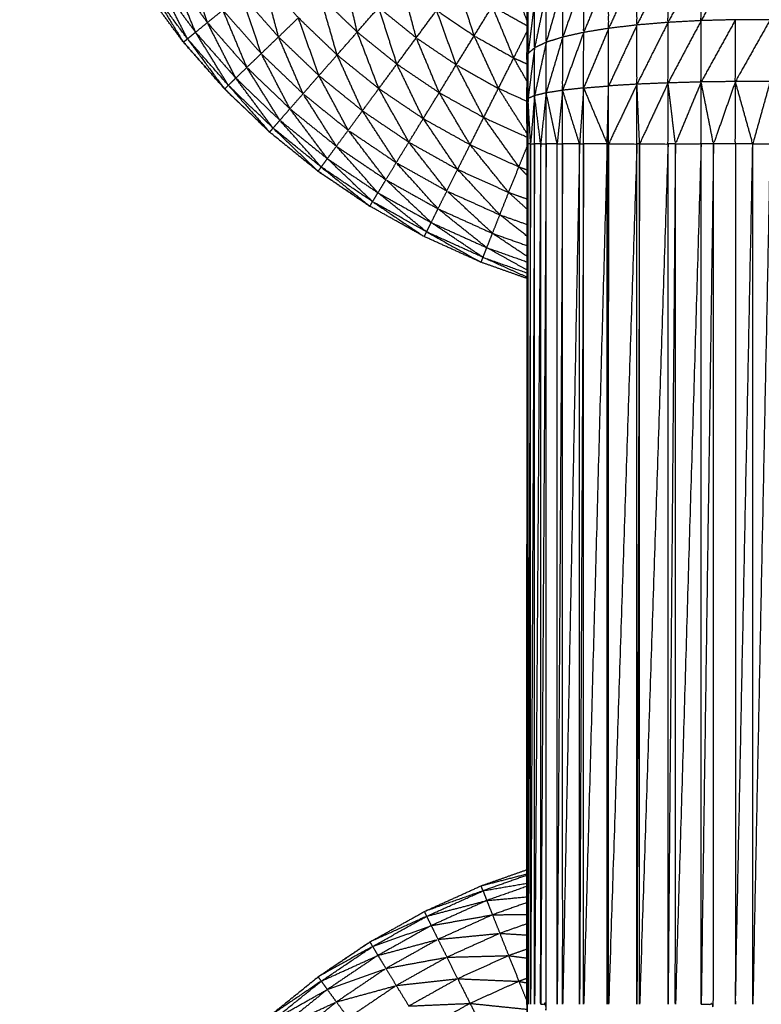
# Model space of a CAD drawing. Units: millimetres. Extents: x 8.6 to 28, y -1.1 to 20.9.
# Drawn here: x 22.9 to 22.9, y 15.5 to 15.5 of the extents above; entities that cross this region are included whole.
import ezdxf

# ---------------------------------------------------------------- set-up
doc = ezdxf.new("R2010")
doc.units = ezdxf.units.MM
doc.header["$MEASUREMENT"] = 0
doc.layers.get('0').update_dxf_attribs({"lineweight": 13})

# ---------------------------------------------------------------- blocks, each defined once
blk = doc.blocks.new('OPSI2_CL025')
at = {"lineweight": -3}
for points, knots in [([(22.909234, 15.538591), (22.908942, 15.538695), (22.90865, 15.538798), (22.908287, 15.538962), (22.907924, 15.539126), (22.907576, 15.53932), (22.907228, 15.539515), (22.906897, 15.539738), (22.906567, 15.539961), (22.906257, 15.540211), (22.905947, 15.540462), (22.905659, 15.540738), (22.905371, 15.541014), (22.905108, 15.541313), (22.904845, 15.541612), (22.904608, 15.541932), (22.904371, 15.542253), (22.904162, 15.542592), (22.903953, 15.542932), (22.903773, 15.543288), (22.903594, 15.543644), (22.903445, 15.544013), (22.903297, 15.544383), (22.90318, 15.544764), (22.903063, 15.545146), (22.902979, 15.545535), (22.902895, 15.545925), (22.902844, 15.54632), (22.902794, 15.546716), (22.902773, 15.547114), (22.902752, 15.547512), (22.902773, 15.547114), (22.902795, 15.546716)], [58.223404, 58.223404, 58.223404, 59, 59, 60, 60, 61, 61, 62, 62, 63, 63, 64, 64, 65, 65, 66, 66, 67, 67, 68, 68, 69, 69, 70, 70, 71, 71, 72, 72, 73, 73, 74, 74, 74]), ([(22.909242, 15.545449), (22.909241, 15.545278), (22.909241, 15.545108), (22.90924, 15.54492), (22.90924, 15.544733), (22.909239, 15.544529), (22.909239, 15.544326), (22.909238, 15.544108), (22.909237, 15.54389), (22.909237, 15.543659), (22.909237, 15.543428), (22.909236, 15.543186), (22.909236, 15.542944), (22.909235, 15.542692), (22.909235, 15.542441), (22.909235, 15.542181), (22.909235, 15.541922), (22.909234, 15.541657), (22.909234, 15.541392), (22.909234, 15.541123), (22.909234, 15.540854), (22.909234, 15.540583), (22.909234, 15.540312), (22.909234, 15.534812), (22.909234, 15.529312), (22.909234, 15.529041), (22.909234, 15.52877), (22.909234, 15.528501), (22.909234, 15.528233), (22.909234, 15.527968), (22.909235, 15.527703), (22.909235, 15.527443), (22.909235, 15.527184), (22.909235, 15.526932), (22.909236, 15.52668), (22.909236, 15.526438), (22.909237, 15.526196), (22.909237, 15.525965), (22.909237, 15.525734), (22.909238, 15.525516), (22.909239, 15.525298), (22.909239, 15.525095), (22.90924, 15.524892), (22.90924, 15.524704), (22.909241, 15.524516), (22.909241, 15.524346), (22.909242, 15.524176)], [-13, -13, -13, -12, -12, -11, -11, -10, -10, -9, -9, -8, -8, -7, -7, -6, -6, -5, -5, -4, -4, -3, -3, -2, -2, -1, -1, 0, 0, 1, 1, 2, 2, 3, 3, 4, 4, 5, 5, 6, 6, 7, 7, 8, 8, 9, 9, 10, 10, 10]), ([(22.91104, 15.542628), (22.910841, 15.54223), (22.910642, 15.541832), (22.910642, 15.542205), (22.910642, 15.542578)], [0, 0, 0, 1, 1, 2, 2, 2]), ([(22.911463, 15.542662), (22.911251, 15.542263), (22.911039, 15.541865), (22.911039, 15.542246), (22.91104, 15.542628)], [0, 0, 0, 1, 1, 2, 2, 2]), ([(22.911901, 15.542679), (22.911681, 15.542283), (22.911462, 15.541888), (22.911462, 15.542275), (22.911463, 15.542662)], [0, 0, 0, 1, 1, 2, 2, 2]), ([(22.905151, 15.541863), (22.905029, 15.542241), (22.904908, 15.542619), (22.905128, 15.542321), (22.905349, 15.542023)], [0, 0, 0, 1, 1, 2, 2, 2]), ([(22.91028, 15.542514), (22.91012, 15.542125), (22.909961, 15.541737), (22.909961, 15.542086), (22.909961, 15.542436)], [0, 0, 0, 1, 1, 2, 2, 2]), ([(22.910642, 15.542578), (22.910461, 15.542183), (22.91028, 15.541789), (22.91028, 15.542151), (22.91028, 15.542514)], [0, 0, 0, 1, 1, 2, 2, 2]), ([(22.904999, 15.541739), (22.904848, 15.542108), (22.904697, 15.542477), (22.904924, 15.54217), (22.905151, 15.541863)], [0, 0, 0, 1, 1, 2, 2, 2]), ([(22.90606, 15.54168), (22.90596, 15.542059), (22.905861, 15.542438), (22.906087, 15.542181), (22.906314, 15.541924)], [0, 0, 0, 1, 1, 2, 2, 2]), ([(22.907066, 15.541742), (22.906981, 15.542112), (22.906896, 15.542483), (22.907118, 15.542269), (22.907341, 15.542056)], [0, 0, 0, 1, 1, 2, 2, 2]), ([(22.907821, 15.541668), (22.907725, 15.542025), (22.907629, 15.542383), (22.907854, 15.542201), (22.90808, 15.542019)], [0, 0, 0, 1, 1, 2, 2, 2]), ([(22.908561, 15.541694), (22.908452, 15.542034), (22.908344, 15.542375), (22.908568, 15.542223), (22.908793, 15.542072)], [0, 0, 0, 1, 1, 2, 2, 2]), ([(22.909235, 15.541892), (22.90913, 15.542169), (22.909025, 15.542447), (22.90913, 15.542388), (22.909235, 15.54233)], [0.132467, 0.132467, 0.132467, 1, 1, 1.477273, 1.477273, 1.477273]), ([(22.909961, 15.542436), (22.909827, 15.542056), (22.909693, 15.541677), (22.909693, 15.542012), (22.909693, 15.542347)], [0, 0, 0, 1, 1, 2, 2, 2]), ([(22.904896, 15.541655), (22.90487, 15.541633), (22.904845, 15.541612), (22.904635, 15.541951), (22.904426, 15.542291), (22.904661, 15.541973), (22.904896, 15.541655)], [0, 0, 0, 1, 1, 2, 2, 3, 3, 3]), ([(22.904896, 15.541655), (22.904715, 15.54201), (22.904535, 15.542366), (22.904767, 15.542052), (22.904999, 15.541739)], [0, 0, 0, 1, 1, 2, 2, 2]), ([(22.909482, 15.542249), (22.909407, 15.541894), (22.909333, 15.54154), (22.909333, 15.541842), (22.909333, 15.542144)], [0, 0, 0, 1, 1, 2, 2, 2]), ([(22.909693, 15.542347), (22.909587, 15.541979), (22.909482, 15.541611), (22.909482, 15.54193), (22.909482, 15.542249)], [0, 0, 0, 1, 1, 2, 2, 2]), ([(22.905839, 15.541466), (22.905713, 15.541841), (22.905587, 15.542216), (22.905823, 15.541948), (22.90606, 15.54168)], [0, 0, 0, 1, 1, 2, 2, 2]), ([(22.906809, 15.541449), (22.906702, 15.541821), (22.906595, 15.542194), (22.90683, 15.541968), (22.907066, 15.541742)], [0, 0, 0, 1, 1, 2, 2, 2]), ([(22.909333, 15.542144), (22.909291, 15.541805), (22.90925, 15.541467), (22.90925, 15.54175), (22.90925, 15.542034)], [0, 0, 0, 1, 1, 2, 2, 2]), ([(22.905655, 15.54129), (22.905502, 15.541656), (22.905349, 15.542023), (22.905594, 15.541744), (22.905839, 15.541466)], [0, 0, 0, 1, 1, 2, 2, 2]), ([(22.907573, 15.541332), (22.907457, 15.541694), (22.907341, 15.542056), (22.907581, 15.541862), (22.907821, 15.541668)], [0, 0, 0, 1, 1, 2, 2, 2]), ([(22.908332, 15.541323), (22.908206, 15.541671), (22.90808, 15.542019), (22.90832, 15.541856), (22.908561, 15.541694)], [0, 0, 0, 1, 1, 2, 2, 2]), ([(22.909067, 15.541411), (22.90893, 15.541741), (22.908793, 15.542072), (22.909014, 15.541948), (22.909235, 15.541825)], [0, 0, 0, 1, 1, 1.932103, 1.932103, 1.932103]), ([(22.906576, 15.541185), (22.906445, 15.541554), (22.906314, 15.541924), (22.906561, 15.541686), (22.906809, 15.541449)], [0, 0, 0, 1, 1, 2, 2, 2]), ([(22.911039, 15.541865), (22.91084, 15.54147), (22.910642, 15.541075), (22.910642, 15.541453), (22.910642, 15.541832)], [0, 0, 0, 1, 1, 2, 2, 2]), ([(22.911462, 15.541888), (22.91125, 15.541489), (22.911039, 15.541091), (22.911039, 15.541478), (22.911039, 15.541865)], [0, 0, 0, 1, 1, 2, 2, 2]), ([(22.911901, 15.541899), (22.911681, 15.541501), (22.911462, 15.541103), (22.911462, 15.541495), (22.911462, 15.541888)], [0, 0, 0, 1, 1, 2, 2, 2]), ([(22.912345, 15.541899), (22.912122, 15.541504), (22.9119, 15.541109), (22.9119, 15.541504), (22.911901, 15.541899)], [0, 0, 0, 1, 1, 2, 2, 2]), ([(22.905514, 15.541153), (22.905332, 15.541508), (22.905151, 15.541863), (22.905403, 15.541576), (22.905655, 15.54129)], [0, 0, 0, 1, 1, 2, 2, 2]), ([(22.91028, 15.541789), (22.91012, 15.541408), (22.90996, 15.541027), (22.90996, 15.541382), (22.909961, 15.541737)], [0, 0, 0, 1, 1, 2, 2, 2]), ([(22.910642, 15.541832), (22.91046, 15.541442), (22.910279, 15.541053), (22.910279, 15.541421), (22.91028, 15.541789)], [0, 0, 0, 1, 1, 2, 2, 2]), ([(22.904846, 15.541612), (22.905109, 15.541313), (22.905373, 15.541014), (22.90566, 15.540738), (22.905947, 15.540463)], [7, 7, 7, 8, 8, 8.999039, 8.999039, 8.999039]), ([(22.905419, 15.541061), (22.905395, 15.541037), (22.905371, 15.541014), (22.905133, 15.541334), (22.904896, 15.541655), (22.905157, 15.541358), (22.905419, 15.541061)], [0, 0, 0, 1, 1, 2, 2, 3, 3, 3]), ([(22.905419, 15.541061), (22.905209, 15.5414), (22.904999, 15.541739), (22.905256, 15.541446), (22.905514, 15.541153)], [0, 0, 0, 1, 1, 2, 2, 2]), ([(22.906374, 15.540953), (22.906217, 15.541316), (22.90606, 15.54168), (22.906318, 15.541432), (22.906576, 15.541185)], [0, 0, 0, 1, 1, 2, 2, 2]), ([(22.907342, 15.541019), (22.907204, 15.54138), (22.907066, 15.541742), (22.907319, 15.541537), (22.907573, 15.541332)], [0, 0, 0, 1, 1, 2, 2, 2]), ([(22.908114, 15.540967), (22.907967, 15.541317), (22.907821, 15.541668), (22.908076, 15.541495), (22.908332, 15.541323)], [0, 0, 0, 1, 1, 2, 2, 2]), ([(22.908871, 15.541022), (22.908716, 15.541358), (22.908561, 15.541694), (22.908814, 15.541552), (22.909067, 15.541411)], [0, 0, 0, 1, 1, 2, 2, 2]), ([(22.909693, 15.541677), (22.909587, 15.54132), (22.909481, 15.540964), (22.909481, 15.541287), (22.909482, 15.541611)], [0, 0, 0, 1, 1, 2, 2, 2]), ([(22.909961, 15.541737), (22.909826, 15.541367), (22.909692, 15.540997), (22.909692, 15.541337), (22.909693, 15.541677)], [0, 0, 0, 1, 1, 2, 2, 2]), ([(22.909333, 15.54154), (22.909291, 15.541216), (22.90925, 15.540892), (22.90925, 15.541179), (22.90925, 15.541467)], [0, 0, 0, 1, 1, 2, 2, 2]), ([(22.909482, 15.541611), (22.909407, 15.54127), (22.909333, 15.540929), (22.909333, 15.541234), (22.909333, 15.54154)], [0, 0, 0, 1, 1, 2, 2, 2]), ([(22.906206, 15.540761), (22.906022, 15.541113), (22.905839, 15.541466), (22.906106, 15.541209), (22.906374, 15.540953)], [0, 0, 0, 1, 1, 2, 2, 2]), ([(22.907133, 15.540735), (22.906971, 15.541092), (22.906809, 15.541449), (22.907075, 15.541234), (22.907342, 15.541019)], [0, 0, 0, 1, 1, 2, 2, 2]), ([(22.909234, 15.541118), (22.90915, 15.541264), (22.909067, 15.541411), (22.90915, 15.541373), (22.909234, 15.541335)], [0.5437158, 0.5437158, 0.5437158, 1, 1, 1.3162879, 1.3162879, 1.3162879]), ([(22.906077, 15.540614), (22.905866, 15.540952), (22.905655, 15.54129), (22.90593, 15.541025), (22.906206, 15.540761)], [0, 0, 0, 1, 1, 2, 2, 2]), ([(22.90791, 15.540635), (22.907741, 15.540983), (22.907573, 15.541332), (22.907843, 15.541149), (22.908114, 15.540967)], [0, 0, 0, 1, 1, 2, 2, 2]), ([(22.908683, 15.540649), (22.908507, 15.540986), (22.908332, 15.541323), (22.908601, 15.541172), (22.908871, 15.541022)], [0, 0, 0, 1, 1, 2, 2, 2]), ([(22.90599, 15.540513), (22.905752, 15.540833), (22.905514, 15.541153), (22.905795, 15.540883), (22.906077, 15.540614)], [0, 0, 0, 1, 1, 2, 2, 2]), ([(22.906951, 15.540487), (22.906763, 15.540836), (22.906576, 15.541185), (22.906854, 15.54096), (22.907133, 15.540735)], [0, 0, 0, 1, 1, 2, 2, 2]), ([(22.9119, 15.541109), (22.91176, 15.54071), (22.91162, 15.540312), (22.911541, 15.540707), (22.911462, 15.541103)], [0, 0, 0, 1, 1, 2, 2, 2]), ([(22.912122, 15.540312), (22.912011, 15.540312), (22.9119, 15.540312), (22.9119, 15.54071), (22.9119, 15.541109)], [0, 0, 0, 1, 1, 2, 2, 2]), ([(22.912344, 15.541109), (22.912233, 15.54071), (22.912122, 15.540312), (22.912011, 15.54071), (22.9119, 15.541109)], [0, 0, 0, 1, 1, 2, 2, 2]), ([(22.912122, 15.540312), (22.912233, 15.540312), (22.912344, 15.540312), (22.912344, 15.54071), (22.912344, 15.541109)], [0, 0, 0, 1, 1, 2, 2, 2]), ([(22.90599, 15.540513), (22.905968, 15.540487), (22.905947, 15.540462), (22.905683, 15.540761), (22.905419, 15.541061), (22.905704, 15.540787), (22.90599, 15.540513)], [0, 0, 0, 1, 1, 2, 2, 3, 3, 3]), ([(22.907726, 15.540334), (22.907534, 15.540676), (22.907342, 15.541019), (22.907626, 15.540827), (22.90791, 15.540635)], [0, 0, 0, 1, 1, 2, 2, 2]), ([(22.909234, 15.540449), (22.909052, 15.540736), (22.908871, 15.541022), (22.909052, 15.54094), (22.909234, 15.540858)], [0.108108, 0.108108, 0.108108, 1, 1, 1.645907, 1.645907, 1.645907]), ([(22.909692, 15.540997), (22.909657, 15.540654), (22.909622, 15.540312), (22.909551, 15.540638), (22.909481, 15.540964)], [0, 0, 0, 1, 1, 2, 2, 2]), ([(22.909622, 15.540312), (22.909657, 15.540312), (22.909692, 15.540312), (22.909692, 15.540654), (22.909692, 15.540997)], [0, 0, 0, 1, 1, 2, 2, 2]), ([(22.90996, 15.541027), (22.909934, 15.540669), (22.909908, 15.540312), (22.9098, 15.540654), (22.909692, 15.540997)], [0, 0, 0, 1, 1, 2, 2, 2]), ([(22.909908, 15.540312), (22.909934, 15.540312), (22.90996, 15.540312), (22.90996, 15.540669), (22.90996, 15.541027)], [0, 0, 0, 1, 1, 2, 2, 2]), ([(22.90996, 15.541027), (22.91011, 15.540669), (22.910261, 15.540312), (22.91027, 15.540682), (22.910279, 15.541053)], [0, 0, 0, 1, 1, 2, 2, 2]), ([(22.910642, 15.541075), (22.91046, 15.540693), (22.910279, 15.540312), (22.910279, 15.540682), (22.910279, 15.541053)], [0, 0, 0, 1, 1, 2, 2, 2]), ([(22.910279, 15.540312), (22.91046, 15.540312), (22.910641, 15.540312), (22.910641, 15.540693), (22.910642, 15.541075)], [0, 0, 0, 1, 1, 2, 2, 2]), ([(22.911039, 15.541091), (22.910857, 15.540701), (22.910675, 15.540312), (22.910658, 15.540693), (22.910642, 15.541075)], [0, 0, 0, 1, 1, 2, 2, 2]), ([(22.910675, 15.540312), (22.910857, 15.540312), (22.911039, 15.540312), (22.911039, 15.540701), (22.911039, 15.541091)], [0, 0, 0, 1, 1, 2, 2, 2]), ([(22.911462, 15.541103), (22.911297, 15.540707), (22.911133, 15.540312), (22.911086, 15.540701), (22.911039, 15.541091)], [0, 0, 0, 1, 1, 2, 2, 2]), ([(22.911133, 15.540312), (22.911297, 15.540312), (22.911462, 15.540312), (22.911462, 15.540707), (22.911462, 15.541103)], [0, 0, 0, 1, 1, 2, 2, 2]), ([(22.9068, 15.540282), (22.906587, 15.540617), (22.906374, 15.540953), (22.906662, 15.54072), (22.906951, 15.540487)], [0, 0, 0, 1, 1, 2, 2, 2]), ([(22.908509, 15.540301), (22.908311, 15.540634), (22.908114, 15.540967), (22.908398, 15.540808), (22.908683, 15.540649)], [0, 0, 0, 1, 1, 2, 2, 2]), ([(22.90925, 15.540892), (22.909244, 15.540602), (22.909238, 15.540312), (22.909236, 15.540583), (22.909234, 15.540854)], [0, 0, 0, 1, 1, 2, 2, 2]), ([(22.909238, 15.540312), (22.909243, 15.540312), (22.909249, 15.540312), (22.909249, 15.540602), (22.90925, 15.540892)], [0, 0, 0, 1, 1, 2, 2, 2]), ([(22.909333, 15.540929), (22.909307, 15.54062), (22.909282, 15.540312), (22.909266, 15.540602), (22.90925, 15.540892)], [0, 0, 0, 1, 1, 2, 2, 2]), ([(22.909282, 15.540312), (22.909307, 15.540312), (22.909333, 15.540312), (22.909333, 15.54062), (22.909333, 15.540929)], [0, 0, 0, 1, 1, 2, 2, 2]), ([(22.909481, 15.540964), (22.909446, 15.540638), (22.909411, 15.540312), (22.909372, 15.54062), (22.909333, 15.540929)], [0, 0, 0, 1, 1, 2, 2, 2]), ([(22.909411, 15.540312), (22.909446, 15.540312), (22.909481, 15.540312), (22.909481, 15.540638), (22.909481, 15.540964)], [0, 0, 0, 1, 1, 2, 2, 2]), ([(22.906684, 15.540123), (22.906445, 15.540442), (22.906206, 15.540761), (22.906503, 15.540521), (22.9068, 15.540282)], [0, 0, 0, 1, 1, 2, 2, 2]), ([(22.907565, 15.540072), (22.907349, 15.540403), (22.907133, 15.540735), (22.907429, 15.540534), (22.907726, 15.540334)], [0, 0, 0, 1, 1, 2, 2, 2]), ([(22.906606, 15.540016), (22.906341, 15.540315), (22.906077, 15.540614), (22.90638, 15.540368), (22.906684, 15.540123)], [0, 0, 0, 1, 1, 2, 2, 2]), ([(22.90835, 15.539985), (22.90813, 15.54031), (22.90791, 15.540635), (22.908209, 15.540468), (22.908509, 15.540301)], [0, 0, 0, 1, 1, 2, 2, 2]), ([(22.909133, 15.540018), (22.908908, 15.540333), (22.908683, 15.540649), (22.908958, 15.540524), (22.909234, 15.5404)], [0, 0, 0, 1, 1, 1.92605, 1.92605, 1.92605]), ([(22.906606, 15.540016), (22.906586, 15.539988), (22.906567, 15.539961), (22.906278, 15.540237), (22.90599, 15.540513), (22.906298, 15.540264), (22.906606, 15.540016)], [0, 0, 0, 1, 1, 2, 2, 3, 3, 3]), ([(22.905948, 15.540462), (22.906258, 15.540211), (22.906569, 15.539961), (22.906898, 15.539738), (22.907228, 15.539515)], [9.000444, 9.000444, 9.000444, 10, 10, 10.998915, 10.998915, 10.998915]), ([(22.907433, 15.539854), (22.907192, 15.54017), (22.906951, 15.540487), (22.907258, 15.540279), (22.907565, 15.540072)], [0, 0, 0, 1, 1, 2, 2, 2]), ([(22.907331, 15.539687), (22.907065, 15.539984), (22.9068, 15.540282), (22.907116, 15.540068), (22.907433, 15.539854)], [0, 0, 0, 1, 1, 2, 2, 2]), ([(22.908213, 15.53971), (22.907969, 15.540022), (22.907726, 15.540334), (22.908038, 15.540159), (22.90835, 15.539985)], [0, 0, 0, 1, 1, 2, 2, 2]), ([(22.909001, 15.539691), (22.908755, 15.539996), (22.908509, 15.540301), (22.908821, 15.540159), (22.909133, 15.540018)], [0.000562, 0.000562, 0.000562, 1, 1, 2, 2, 2]), ([(22.909234, 15.529312), (22.909236, 15.529312), (22.909238, 15.529312), (22.909238, 15.534812), (22.909238, 15.540312)], [0, 0, 0, 1, 1, 2, 2, 2]), ([(22.909282, 15.540312), (22.909265, 15.534812), (22.909249, 15.529312), (22.909249, 15.534812), (22.909249, 15.540312)], [0, 0, 0, 1, 1, 2, 2, 2]), ([(22.909333, 15.540312), (22.909307, 15.534812), (22.909282, 15.529312), (22.909282, 15.534812), (22.909282, 15.540312)], [0, 0, 0, 1, 1, 2, 2, 2]), ([(22.909411, 15.540312), (22.909372, 15.534812), (22.909333, 15.529312), (22.909333, 15.534812), (22.909333, 15.540312)], [0, 0, 0, 1, 1, 2, 2, 2]), ([(22.909481, 15.540312), (22.909446, 15.534812), (22.909411, 15.529312), (22.909411, 15.534812), (22.909411, 15.540312)], [0, 0, 0, 1, 1, 2, 2, 2]), ([(22.909411, 15.529312), (22.909446, 15.529312), (22.909481, 15.529312), (22.909481, 15.534812), (22.909481, 15.540312)], [0, 0, 0, 1, 1, 2, 2, 2]), ([(22.909692, 15.540312), (22.909657, 15.534812), (22.909622, 15.529312), (22.909622, 15.534812), (22.909622, 15.540312)], [0, 0, 0, 1, 1, 2, 2, 2]), ([(22.909908, 15.540312), (22.9098, 15.534812), (22.909692, 15.529312), (22.909692, 15.534812), (22.909692, 15.540312)], [0, 0, 0, 1, 1, 2, 2, 2]), ([(22.90996, 15.540312), (22.909934, 15.534812), (22.909908, 15.529312), (22.909908, 15.534812), (22.909908, 15.540312)], [0, 0, 0, 1, 1, 2, 2, 2]), ([(22.910261, 15.540312), (22.91011, 15.534812), (22.90996, 15.529312), (22.90996, 15.534812), (22.90996, 15.540312)], [0, 0, 0, 1, 1, 2, 2, 2]), ([(22.910279, 15.540312), (22.91027, 15.534812), (22.910261, 15.529312), (22.910261, 15.534812), (22.910261, 15.540312)], [0, 0, 0, 1, 1, 2, 2, 2]), ([(22.910641, 15.540312), (22.91046, 15.534812), (22.910279, 15.529312), (22.910279, 15.534812), (22.910279, 15.540312)], [0, 0, 0, 1, 1, 2, 2, 2]), ([(22.910675, 15.540312), (22.910658, 15.534812), (22.910641, 15.529312), (22.910641, 15.534812), (22.910641, 15.540312)], [0, 0, 0, 1, 1, 2, 2, 2]), ([(22.911039, 15.540312), (22.910857, 15.534812), (22.910675, 15.529312), (22.910675, 15.534812), (22.910675, 15.540312)], [0, 0, 0, 1, 1, 2, 2, 2]), ([(22.911133, 15.540312), (22.911086, 15.534812), (22.911039, 15.529312), (22.911039, 15.534812), (22.911039, 15.540312)], [0, 0, 0, 1, 1, 2, 2, 2]), ([(22.911462, 15.540312), (22.911297, 15.534812), (22.911133, 15.529312), (22.911133, 15.534812), (22.911133, 15.540312)], [0, 0, 0, 1, 1, 2, 2, 2]), ([(22.91162, 15.540312), (22.911541, 15.534812), (22.911462, 15.529312), (22.911462, 15.534812), (22.911462, 15.540312)], [0, 0, 0, 1, 1, 2, 2, 2]), ([(22.911462, 15.529312), (22.911541, 15.529312), (22.91162, 15.529312), (22.91162, 15.534812), (22.91162, 15.540312)], [0, 0, 0, 1, 1, 2, 2, 2]), ([(22.9119, 15.540312), (22.9119, 15.534812), (22.9119, 15.529312), (22.912011, 15.534812), (22.912122, 15.540312)], [0, 0, 0, 1, 1, 2, 2, 2]), ([(22.912344, 15.540312), (22.912233, 15.534812), (22.912122, 15.529312), (22.912122, 15.534812), (22.912122, 15.540312)], [0, 0, 0, 1, 1, 2, 2, 2]), ([(22.907262, 15.539573), (22.906973, 15.539848), (22.906684, 15.540123), (22.907007, 15.539905), (22.907331, 15.539687)], [0, 0, 0, 1, 1, 2, 2, 2]), ([(22.907228, 15.539515), (22.906917, 15.539765), (22.906606, 15.540016), (22.906934, 15.539794), (22.907262, 15.539573), (22.907245, 15.539544), (22.907228, 15.539515)], [-2, -2, -2, -1, -1, 0, 0, 0.991161, 0.991161, 0.991161]), ([(22.908099, 15.539482), (22.907832, 15.539777), (22.907565, 15.540072), (22.907889, 15.539891), (22.908213, 15.53971)], [0, 0, 0, 1, 1, 2, 2, 2]), ([(22.908888, 15.539406), (22.908619, 15.539696), (22.90835, 15.539985), (22.908676, 15.539838), (22.909002, 15.539691)], [0.002211, 0.002211, 0.002211, 1, 1, 2, 2, 2]), ([(22.909234, 15.539913), (22.909183, 15.539965), (22.909133, 15.540018), (22.909183, 15.54), (22.909234, 15.539982)], [0.8143382, 0.8143382, 0.8143382, 1, 1, 1.1562867, 1.1562867, 1.1562867]), ([(22.908012, 15.539306), (22.907722, 15.53958), (22.907433, 15.539854), (22.907766, 15.539668), (22.908099, 15.539482)], [0, 0, 0, 1, 1, 2, 2, 2]), ([(22.907953, 15.539187), (22.907642, 15.539437), (22.907331, 15.539687), (22.907671, 15.539496), (22.908012, 15.539306)], [0, 0, 0, 1, 1, 2, 2, 2]), ([(22.908795, 15.539168), (22.908504, 15.539439), (22.908213, 15.53971), (22.908551, 15.539557), (22.908889, 15.539405)], [0, 0, 0, 1, 1, 2, 2, 2]), ([(22.909234, 15.53948), (22.909118, 15.539585), (22.909002, 15.539691), (22.909118, 15.53965), (22.909234, 15.539609)], [0.6036172, 0.6036172, 0.6036172, 1, 1, 1.3437037, 1.3437037, 1.3437037]), ([(22.907953, 15.539187), (22.907938, 15.539156), (22.907924, 15.539126), (22.907593, 15.539349), (22.907262, 15.539573), (22.907607, 15.53938), (22.907953, 15.539187)], [0, 0, 0, 1, 1, 2, 2, 3, 3, 3]), ([(22.908722, 15.538985), (22.90841, 15.539233), (22.908099, 15.539482), (22.908447, 15.539325), (22.908795, 15.539168)], [0, 0, 0, 1, 1, 2, 2, 2]), ([(22.909234, 15.539134), (22.909061, 15.539269), (22.908889, 15.539405), (22.909061, 15.539344), (22.909234, 15.539283)], [0.448, 0.448, 0.448, 1, 1, 1.493562, 1.493562, 1.493562]), ([(22.908674, 15.538861), (22.908343, 15.539083), (22.908012, 15.539306), (22.908367, 15.539145), (22.908722, 15.538985)], [0, 0, 0, 1, 1, 2, 2, 2]), ([(22.908674, 15.538861), (22.908662, 15.538829), (22.90865, 15.538798), (22.908301, 15.538992), (22.907953, 15.539187), (22.908313, 15.539024), (22.908674, 15.538861)], [0, 0, 0, 1, 1, 2, 2, 3, 3, 3]), ([(22.909234, 15.538875), (22.909014, 15.539021), (22.908795, 15.539168), (22.909014, 15.53909), (22.909234, 15.539013)], [0.337763, 0.337763, 0.337763, 1, 1, 1.610868, 1.610868, 1.610868]), ([(22.909234, 15.5387), (22.908978, 15.538843), (22.908722, 15.538985), (22.908978, 15.538895), (22.909234, 15.538804)], [0.266476, 0.266476, 0.266476, 1, 1, 1.695744, 1.695744, 1.695744]), ([(22.909234, 15.538608), (22.908954, 15.538734), (22.908674, 15.538861), (22.908954, 15.538762), (22.909234, 15.538663)], [1.230594, 1.230594, 1.230594, 2, 2, 2.7509, 2.7509, 2.7509]), ([(22.902752, 15.522112), (22.902773, 15.52251), (22.902794, 15.522908), (22.902844, 15.523303), (22.902895, 15.523699), (22.902979, 15.524089), (22.903063, 15.524479), (22.90318, 15.52486), (22.903297, 15.525241), (22.903445, 15.525611), (22.903594, 15.525981), (22.903773, 15.526336), (22.903953, 15.526692), (22.904162, 15.527031), (22.904371, 15.527371), (22.904608, 15.527691), (22.904845, 15.528012), (22.905108, 15.528311), (22.905371, 15.528611), (22.905659, 15.528886), (22.905947, 15.529162), (22.906257, 15.529412), (22.906567, 15.529663), (22.906897, 15.529886), (22.907228, 15.530109), (22.907576, 15.530303), (22.907924, 15.530498), (22.908287, 15.530662), (22.90865, 15.530827), (22.908942, 15.53093), (22.909235, 15.531033)], [36, 36, 36, 37, 37, 38, 38, 39, 39, 40, 40, 41, 41, 42, 42, 43, 43, 44, 44, 45, 45, 46, 46, 47, 47, 48, 48, 49, 49, 50, 50, 50.777777, 50.777777, 50.777777]), ([(22.909234, 15.530961), (22.908954, 15.530862), (22.908674, 15.530763), (22.908662, 15.530795), (22.90865, 15.530827), (22.908942, 15.530903), (22.909234, 15.530979)], [-0.751132, -0.751132, -0.751132, 0, 0, 1, 1, 1.75894, 1.75894, 1.75894]), ([(22.907953, 15.530437), (22.907938, 15.530467), (22.907924, 15.530498), (22.908299, 15.53063), (22.908674, 15.530763), (22.908313, 15.5306), (22.907953, 15.530437)], [0, 0, 0, 1, 1, 2, 2, 3, 3, 3]), ([(22.907953, 15.530437), (22.908337, 15.530538), (22.908722, 15.530639), (22.908367, 15.530478), (22.908012, 15.530318)], [0, 0, 0, 1, 1, 2, 2, 2]), ([(22.907262, 15.530051), (22.907245, 15.53008), (22.907228, 15.530109), (22.90759, 15.530273), (22.907953, 15.530437), (22.907607, 15.530244), (22.907262, 15.530051)], [0, 0, 0, 1, 1, 2, 2, 3, 3, 3]), ([(22.908012, 15.530318), (22.908403, 15.530387), (22.908795, 15.530456), (22.908447, 15.530299), (22.908099, 15.530142)], [0, 0, 0, 1, 1, 2, 2, 2]), ([(22.907262, 15.530051), (22.907637, 15.530184), (22.908012, 15.530318), (22.907671, 15.530127), (22.907331, 15.529937)], [0, 0, 0, 1, 1, 2, 2, 2]), ([(22.908099, 15.530142), (22.908494, 15.53018), (22.908889, 15.530219), (22.908551, 15.530066), (22.908213, 15.529914)], [0, 0, 0, 1, 1, 2, 2, 2]), ([(22.907229, 15.530109), (22.906899, 15.529886), (22.906569, 15.529663), (22.906258, 15.529412), (22.905948, 15.529162), (22.90566, 15.528886), (22.905373, 15.528611), (22.905109, 15.528311), (22.904846, 15.528012)], [24, 24, 24, 25, 25, 26, 26, 27, 27, 28, 28, 28]), ([(22.906606, 15.529608), (22.906586, 15.529635), (22.906567, 15.529663), (22.906914, 15.529857), (22.907262, 15.530051), (22.906934, 15.529829), (22.906606, 15.529608)], [0, 0, 0, 1, 1, 2, 2, 3, 3, 3]), ([(22.907331, 15.529937), (22.907715, 15.530039), (22.908099, 15.530142), (22.907766, 15.529956), (22.907433, 15.52977)], [0, 0, 0, 1, 1, 2, 2, 2]), ([(22.906606, 15.529608), (22.906968, 15.529772), (22.907331, 15.529937), (22.907007, 15.529719), (22.906684, 15.529501)], [0, 0, 0, 1, 1, 2, 2, 2]), ([(22.907433, 15.52977), (22.907823, 15.529842), (22.908213, 15.529914), (22.907889, 15.529733), (22.907565, 15.529552)], [0, 0, 0, 1, 1, 2, 2, 2]), ([(22.908213, 15.529914), (22.908607, 15.529924), (22.909002, 15.529934), (22.908676, 15.529786), (22.90835, 15.529639)], [0, 0, 0, 1, 1, 2, 2, 2]), ([(22.906684, 15.529501), (22.907058, 15.529635), (22.907433, 15.52977), (22.907116, 15.529556), (22.9068, 15.529342)], [0, 0, 0, 1, 1, 2, 2, 2]), ([(22.90599, 15.529111), (22.905968, 15.529136), (22.905947, 15.529162), (22.906276, 15.529385), (22.906606, 15.529608), (22.906298, 15.529359), (22.90599, 15.529111)], [0, 0, 0, 1, 1, 2, 2, 3, 3, 3]), ([(22.9068, 15.529342), (22.907182, 15.529447), (22.907565, 15.529552), (22.907258, 15.529344), (22.906951, 15.529137)], [0, 0, 0, 1, 1, 2, 2, 2]), ([(22.907565, 15.529552), (22.907957, 15.529595), (22.90835, 15.529639), (22.908038, 15.529464), (22.907726, 15.52929)], [0, 0, 0, 1, 1, 2, 2, 2]), ([(22.90835, 15.529639), (22.908741, 15.529622), (22.909133, 15.529606), (22.908821, 15.529465), (22.908509, 15.529324)], [0, 0, 0, 1, 1, 2, 2, 2]), ([(22.90599, 15.529111), (22.906337, 15.529306), (22.906684, 15.529501), (22.90638, 15.529256), (22.906077, 15.529011)], [0, 0, 0, 1, 1, 2, 2, 2]), ([(22.906077, 15.529011), (22.906438, 15.529176), (22.9068, 15.529342), (22.906503, 15.529102), (22.906206, 15.528863)], [0, 0, 0, 1, 1, 2, 2, 2]), ([(22.907726, 15.52929), (22.908117, 15.529307), (22.908509, 15.529324), (22.908209, 15.529156), (22.90791, 15.528989)], [0, 0, 0, 1, 1, 2, 2, 2])]:
    blk.add_open_spline(points, degree=2, knots=knots, dxfattribs=at)
for points in [[(22.905151, 15.541863), (22.90525, 15.541943), (22.905349, 15.542023)], [(22.907066, 15.541742), (22.907203, 15.541899), (22.907341, 15.542056)], [(22.907821, 15.541668), (22.90795, 15.541843), (22.90808, 15.542019)], [(22.908561, 15.541694), (22.908677, 15.541883), (22.908793, 15.542072)], [(22.909234, 15.541392), (22.909242, 15.541713), (22.90925, 15.542034)], [(22.90606, 15.54168), (22.906187, 15.541802), (22.906314, 15.541924)], [(22.911039, 15.541865), (22.91084, 15.541848), (22.910642, 15.541832)], [(22.911462, 15.541888), (22.91125, 15.541876), (22.911039, 15.541865)], [(22.911901, 15.541899), (22.911681, 15.541893), (22.911462, 15.541888)], [(22.912345, 15.541899), (22.912123, 15.541899), (22.911901, 15.541899)], [(22.904896, 15.541655), (22.904947, 15.541697), (22.904999, 15.541739)], [(22.904999, 15.541739), (22.905075, 15.541801), (22.905151, 15.541863)], [(22.906809, 15.541449), (22.906937, 15.541595), (22.907066, 15.541742)], [(22.909067, 15.541411), (22.909151, 15.541577), (22.909234, 15.541743)], [(22.91028, 15.541789), (22.91012, 15.541763), (22.909961, 15.541737)], [(22.910642, 15.541832), (22.910461, 15.54181), (22.91028, 15.541789)], [(22.905839, 15.541466), (22.905949, 15.541573), (22.90606, 15.54168)], [(22.907573, 15.541332), (22.907697, 15.5415), (22.907821, 15.541668)], [(22.908332, 15.541323), (22.908446, 15.541508), (22.908561, 15.541694)], [(22.909693, 15.541677), (22.909587, 15.541644), (22.909482, 15.541611)], [(22.909961, 15.541737), (22.909827, 15.541707), (22.909693, 15.541677)], [(22.909333, 15.54154), (22.909291, 15.541503), (22.90925, 15.541467)], [(22.909482, 15.541611), (22.909407, 15.541575), (22.909333, 15.54154)], [(22.905655, 15.54129), (22.905747, 15.541378), (22.905839, 15.541466)], [(22.906576, 15.541185), (22.906692, 15.541317), (22.906809, 15.541449)], [(22.908871, 15.541022), (22.908969, 15.541216), (22.909067, 15.541411)], [(22.909234, 15.540854), (22.909242, 15.54116), (22.90925, 15.541467)], [(22.90925, 15.541467), (22.909242, 15.541429), (22.909234, 15.541392)], [(22.905514, 15.541153), (22.905584, 15.541221), (22.905655, 15.54129)], [(22.907342, 15.541019), (22.907457, 15.541175), (22.907573, 15.541332)], [(22.908114, 15.540967), (22.908223, 15.541145), (22.908332, 15.541323)], [(22.905419, 15.541061), (22.905466, 15.541107), (22.905514, 15.541153)], [(22.906374, 15.540953), (22.906475, 15.541069), (22.906576, 15.541185)], [(22.9119, 15.541109), (22.911681, 15.541106), (22.911462, 15.541103)], [(22.912344, 15.541109), (22.912122, 15.541109), (22.9119, 15.541109)], [(22.907133, 15.540735), (22.907237, 15.540877), (22.907342, 15.541019)], [(22.908683, 15.540649), (22.908777, 15.540835), (22.908871, 15.541022)], [(22.909692, 15.540997), (22.909586, 15.54098), (22.909481, 15.540964)], [(22.90996, 15.541027), (22.909826, 15.541012), (22.909692, 15.540997)], [(22.90996, 15.541027), (22.910119, 15.54104), (22.910279, 15.541053)], [(22.910642, 15.541075), (22.91046, 15.541064), (22.910279, 15.541053)], [(22.911039, 15.541091), (22.91084, 15.541083), (22.910642, 15.541075)], [(22.911462, 15.541103), (22.91125, 15.541097), (22.911039, 15.541091)], [(22.906206, 15.540761), (22.90629, 15.540857), (22.906374, 15.540953)], [(22.90791, 15.540635), (22.908012, 15.540801), (22.908114, 15.540967)], [(22.90925, 15.540892), (22.909242, 15.540873), (22.909234, 15.540854)], [(22.909333, 15.540929), (22.909291, 15.54091), (22.90925, 15.540892)], [(22.909481, 15.540964), (22.909407, 15.540946), (22.909333, 15.540929)], [(22.906077, 15.540614), (22.906141, 15.540687), (22.906206, 15.540761)], [(22.906951, 15.540487), (22.907042, 15.540611), (22.907133, 15.540735)], [(22.90599, 15.540513), (22.906033, 15.540563), (22.906077, 15.540614)], [(22.907726, 15.540334), (22.907818, 15.540484), (22.90791, 15.540635)], [(22.908509, 15.540301), (22.908596, 15.540475), (22.908683, 15.540649)], [(22.9068, 15.540282), (22.906875, 15.540384), (22.906951, 15.540487)], [(22.906684, 15.540123), (22.906742, 15.540202), (22.9068, 15.540282)], [(22.907565, 15.540072), (22.907645, 15.540203), (22.907726, 15.540334)], [(22.90835, 15.539985), (22.908429, 15.540143), (22.908509, 15.540301)], [(22.909133, 15.540018), (22.909183, 15.540144), (22.909234, 15.54027)], [(22.909234, 15.529312), (22.909236, 15.534812), (22.909238, 15.540312)], [(22.909238, 15.540312), (22.909236, 15.540312), (22.909234, 15.540312)], [(22.909282, 15.540312), (22.909265, 15.540312), (22.909249, 15.540312)], [(22.909411, 15.540312), (22.909372, 15.540312), (22.909333, 15.540312)], [(22.909622, 15.540312), (22.909551, 15.540312), (22.909481, 15.540312)], [(22.909908, 15.540312), (22.9098, 15.540312), (22.909692, 15.540312)], [(22.910261, 15.540312), (22.91011, 15.540312), (22.90996, 15.540312)], [(22.910279, 15.540312), (22.91027, 15.540312), (22.910261, 15.540312)], [(22.910675, 15.540312), (22.910658, 15.540312), (22.910641, 15.540312)], [(22.911133, 15.540312), (22.911086, 15.540312), (22.911039, 15.540312)], [(22.91162, 15.540312), (22.911541, 15.540312), (22.911462, 15.540312)], [(22.9119, 15.540312), (22.91176, 15.540312), (22.91162, 15.540312)], [(22.906606, 15.540016), (22.906645, 15.540069), (22.906684, 15.540123)], [(22.907433, 15.539854), (22.907499, 15.539963), (22.907565, 15.540072)], [(22.908213, 15.53971), (22.908281, 15.539847), (22.90835, 15.539985)], [(22.909002, 15.539692), (22.909067, 15.539855), (22.909133, 15.540018)], [(22.907331, 15.539687), (22.907382, 15.53977), (22.907433, 15.539854)], [(22.907262, 15.539573), (22.907296, 15.53963), (22.907331, 15.539687)], [(22.908099, 15.539482), (22.908156, 15.539596), (22.908213, 15.53971)], [(22.908889, 15.539405), (22.908945, 15.539548), (22.909002, 15.539691)], [(22.908012, 15.539306), (22.908055, 15.539394), (22.908099, 15.539482)], [(22.908795, 15.539168), (22.908842, 15.539286), (22.908889, 15.539405)], [(22.907953, 15.539187), (22.907982, 15.539246), (22.908012, 15.539306)], [(22.908722, 15.538985), (22.908758, 15.539076), (22.908795, 15.539168)], [(22.908674, 15.538861), (22.908698, 15.538923), (22.908722, 15.538985)], [(22.908674, 15.530763), (22.908954, 15.530812), (22.909234, 15.53086)], [(22.909234, 15.53082), (22.908978, 15.530729), (22.908722, 15.530639)], [(22.908674, 15.530763), (22.908698, 15.530701), (22.908722, 15.530639)], [(22.908722, 15.530639), (22.908978, 15.530662), (22.909234, 15.530686)], [(22.908722, 15.530639), (22.908758, 15.530547), (22.908795, 15.530456)], [(22.909234, 15.530612), (22.909014, 15.530534), (22.908795, 15.530456)], [(22.907953, 15.530437), (22.907982, 15.530377), (22.908012, 15.530318)], [(22.908795, 15.530456), (22.909014, 15.530459), (22.909234, 15.530462)], [(22.908795, 15.530456), (22.908842, 15.530337), (22.908889, 15.530219)], [(22.908012, 15.530318), (22.908055, 15.53023), (22.908099, 15.530142)], [(22.909234, 15.530341), (22.909061, 15.53028), (22.908889, 15.530219)], [(22.908889, 15.530219), (22.909061, 15.530209), (22.909234, 15.530198)], [(22.908889, 15.530219), (22.908945, 15.530076), (22.909002, 15.529934)], [(22.907262, 15.530051), (22.907296, 15.529994), (22.907331, 15.529937)], [(22.908099, 15.530142), (22.908156, 15.530028), (22.908213, 15.529914)], [(22.907331, 15.529937), (22.907382, 15.529853), (22.907433, 15.52977)], [(22.908213, 15.529914), (22.908281, 15.529776), (22.90835, 15.529639)], [(22.909234, 15.530016), (22.909118, 15.529975), (22.909002, 15.529934)], [(22.909002, 15.529934), (22.909118, 15.529919), (22.909234, 15.529904)], [(22.909002, 15.529934), (22.909067, 15.52977), (22.909133, 15.529606)], [(22.907433, 15.52977), (22.907499, 15.529661), (22.907565, 15.529552)], [(22.906606, 15.529608), (22.906645, 15.529554), (22.906684, 15.529501)], [(22.907565, 15.529552), (22.907645, 15.529421), (22.907726, 15.52929)], [(22.90835, 15.529639), (22.908429, 15.529481), (22.908509, 15.529324)], [(22.909234, 15.529642), (22.909183, 15.529624), (22.909133, 15.529606)], [(22.909133, 15.529606), (22.909183, 15.529596), (22.909234, 15.529587)], [(22.909133, 15.529606), (22.909183, 15.52948), (22.909234, 15.529354)], [(22.906684, 15.529501), (22.906742, 15.529421), (22.9068, 15.529342)], [(22.9068, 15.529342), (22.906875, 15.529239), (22.906951, 15.529137)], [(22.908509, 15.529324), (22.908871, 15.529286), (22.909234, 15.529249)], [(22.908509, 15.529324), (22.908596, 15.52915), (22.908683, 15.528976)]]:
    blk.add_open_spline(points, degree=2, dxfattribs=at)

msp = doc.modelspace()

# ---------------------------------------------------------------- block references
msp.add_blockref('OPSI2_CL025', (0, 0))

doc.saveas('drawing.dxf')
